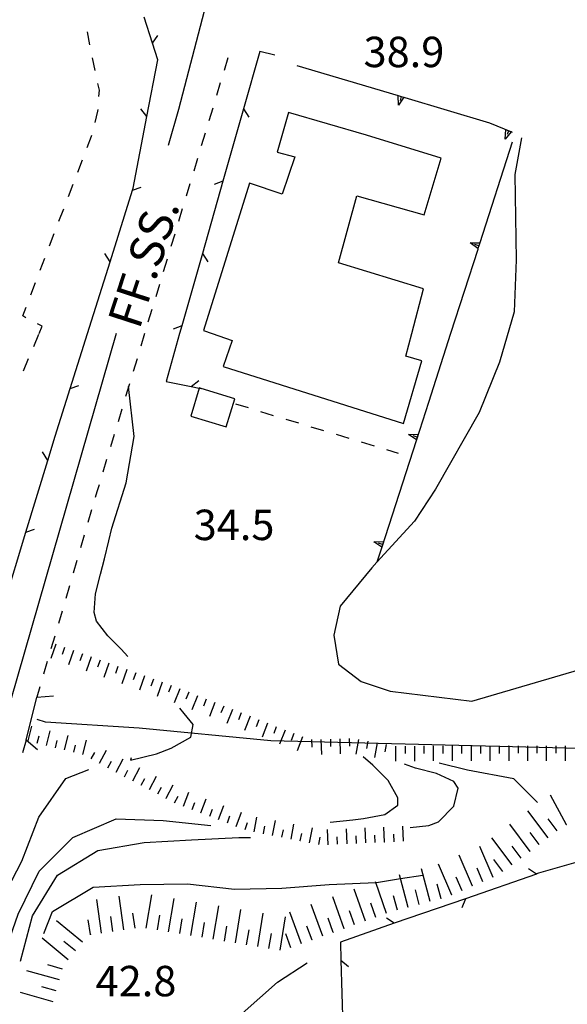
# Model space of a CAD drawing. Units: metres. Extents: x 480416 to 482399, y 4503073 to 4504597.
# Drawn here: x 481219 to 481277, y 4503801 to 4503906 of the extents above; entities that cross this region are included whole.
import ezdxf

# ---------------------------------------------------------------- set-up
doc = ezdxf.new("R2010")
doc.units = ezdxf.units.M
doc.header["$MEASUREMENT"] = 0
for name, color, linetype in [("'03 marciapiede - spartitraffico", 254, 'Continuous'), ("'03 recinzione", 254, 'Continuous'), ('03 recinzione v', 254, 'Continuous'), ('binario a scartamento ordinario', 254, 'Continuous'), ('curva direttrice a 10 mt', 254, 'Continuous'), ('curva intermedia a 2 mt', 254, 'Continuous'), ('EDIFICIO', 250, 'Continuous'), ('fosso irriguo', 254, 'Continuous'), ('marciapiede - spartitraffico', 254, 'Continuous'), ('muro di sostegno', 254, 'Continuous'), ('muro di sostegno v', 254, 'Continuous'), ('ponte - cavalcavia', 254, 'Continuous'), ('punto quotato a terra', 254, 'Continuous'), ('recinzione', 254, 'Continuous'), ('recinzione v', 254, 'Continuous'), ('scarpata artificiale non rappresentabile', 254, 'Continuous'), ('scarpata fino a 2 mt', 254, 'Continuous'), ('scarpata fino a 2 mt v', 254, 'Continuous'), ('scarpata fino a 5 mt', 254, 'Continuous'), ('scarpata fino a 5 mt v', 254, 'Continuous'), ('TOPO02', 250, 'Continuous'), ('vasca - pozzo - serbatoio', 254, 'Continuous')]:
    doc.layers.add(name, color=color, linetype=linetype)
doc.styles.add('txt', font='txt')
doc.linetypes.add('SCARPA', pattern='A,2e-05,[1,scarpa,S=1,R=0,X=0,Y=0],-2', length=2.00002)

msp = doc.modelspace()

# ---------------------------------------------------------------- linework, layer by layer
at = {"layer": "'03 marciapiede - spartitraffico", "linetype": 'Continuous'}
for p, q in [((481226.03, 4503903.33), (481225.78, 4503904.71)), ((481226.59, 4503900.59), (481226.31, 4503901.96)), ((481227.03, 4503898.5), (481226.88, 4503899.21)), ((481226.98, 4503897.83), (481227.03, 4503898.5)), ((481226.57, 4503895.08), (481226.88, 4503896.28)), ((481226.88, 4503896.28), (481226.89, 4503896.44)), ((481225.73, 4503892.41), (481226.2, 4503893.62)), ((481226.2, 4503893.62), (481226.22, 4503893.72)), ((481224.73, 4503889.8), (481225.23, 4503891.11)), ((481223.73, 4503887.18), (481224.23, 4503888.49)), ((481222.73, 4503884.57), (481223.23, 4503885.87)), ((481221.73, 4503881.95), (481222.23, 4503883.26)), ((481220.73, 4503879.34), (481221.23, 4503880.64)), ((481219.73, 4503876.72), (481220.23, 4503878.03)), ((481218.87, 4503874.48), (481219.23, 4503875.42)), ((481219.22, 4503874.29), (481218.87, 4503874.48)), ((481220.95, 4503873.38), (481220.46, 4503873.64)), ((481220.62, 4503872.6), (481220.95, 4503873.38)), ((481220.05, 4503871.23), (481220.59, 4503872.53)), ((481218.96, 4503868.65), (481219.5, 4503869.94))]:
    msp.add_line(p, q, dxfattribs=at)
at = {"layer": "'03 recinzione", "linetype": 'Continuous'}
for p, q in [((481281.2, 4503817.31), (481273.74, 4503815.17)), ((481273.74, 4503815.17), (481273.52, 4503815.09)), ((481265.96, 4503812.45), (481258.4, 4503809.83)), ((481252.72, 4503805.91), (481252.96, 4503797.91))]:
    msp.add_line(p, q, dxfattribs=at)
at = {"layer": "'03 recinzione", "linetype": 'Continuous', "flags": 128}
for points in [[(481273.52, 4503815.09), (481273.51, 4503815.08), (481265.96, 4503812.45)], [(481258.4, 4503809.83), (481258.39, 4503809.83), (481252.67, 4503807.83)], [(481252.67, 4503807.83), (481252.72, 4503805.91), (481252.72, 4503805.91)]]:
    msp.add_lwpolyline(points, dxfattribs=at)
at = {"layer": '03 recinzione v', "linetype": 'Continuous'}
for p, q in [((481265.96, 4503812.45), (481265.57, 4503811.47)), ((481252.72, 4503805.91), (481253.53, 4503805.23))]:
    msp.add_line(p, q, dxfattribs=at)
at = {"layer": '03 recinzione v', "linetype": 'Continuous', "flags": 128}
for points in [[(481273.52, 4503815.08), (481273.51, 4503815.08), (481272.69, 4503815.63)], [(481258.4, 4503809.82), (481258.39, 4503809.83), (481257.57, 4503810.37)]]:
    msp.add_lwpolyline(points, dxfattribs=at)
at = {"layer": 'binario a scartamento ordinario', "flags": 128}
for points in [[(481251.33, 4503992.67), (481251.44, 4503985.88), (481251.23, 4503978.08), (481250.3, 4503970.6), (481249.37, 4503960.81), (481248.28, 4503951.84), (481246.22, 4503940.08), (481243.45, 4503927.59), (481240.77, 4503916.5), (481238.17, 4503906.91), (481235.45, 4503896.46), (481234.35, 4503892.61)], [(481228.8, 4503872.6), (481212.24, 4503815.15), (481207.78, 4503799.07), (481201.6, 4503777.76)]]:
    msp.add_lwpolyline(points, dxfattribs=at)
at = {"layer": 'curva direttrice a 10 mt', "color": 254, "linetype": 'Continuous'}
for points in [[(481273.64, 4503822.7), (481271.12, 4503825.2), (481266.17, 4503826.14), (481263.16, 4503826.89)], [(481221.13, 4503808.75), (481222.03, 4503811.09), (481226.35, 4503813.68), (481231.38, 4503813.95), (481236.39, 4503814.02), (481241.41, 4503813.47), (481246.45, 4503813.56), (481251.48, 4503813.97), (481256.42, 4503814.17), (481256.49, 4503814.17), (481259.07, 4503814.59), (481261.45, 4503814.97)]]:
    msp.add_lwpolyline(points, dxfattribs=at)
at = {"layer": 'curva intermedia a 2 mt', "color": 254, "linetype": 'Continuous'}
for points in [[(481230.06, 4503838.22), (481229.35, 4503839.01), (481227.92, 4503840.43), (481226.73, 4503841.98), (481226.49, 4503842.9), (481226.62, 4503844.91), (481227.14, 4503846.98), (481227.57, 4503848.63), (481228.03, 4503850.55), (481228.37, 4503851.89), (481229.87, 4503856.71), (481230.72, 4503861.65), (481230.13, 4503866.96)], [(481230.41, 4503827.43), (481230.34, 4503827.18), (481233.09, 4503827.88), (481234.67, 4503828.46), (481236.75, 4503829.65), (481237, 4503831.01), (481236.05, 4503832.18), (481235.59, 4503832.74)], [(481251.59, 4503820.58), (481253.99, 4503820.85), (481255.12, 4503820.98), (481257.4, 4503821.43), (481258.78, 4503822.42), (481258.78, 4503823.2), (481257.74, 4503825.04), (481256.13, 4503826.66), (481255.07, 4503827.55)], [(481208.62, 4503781.71), (481210.43, 4503787.48), (481211.58, 4503792.46), (481212.56, 4503797.18), (481213.53, 4503802.25), (481214.78, 4503807.42), (481216.65, 4503812.32), (481218.78, 4503816.46), (481220.58, 4503821.14), (481223.46, 4503825.25), (481225.89, 4503826.19)], [(481260.07, 4503820.03), (481262.09, 4503820.25), (481263.11, 4503820.62), (481264.74, 4503822.3), (481265.2, 4503824.21), (481264.74, 4503824.91), (481262.89, 4503825.77), (481260.67, 4503826.36), (481259.47, 4503826.77)], [(481211.07, 4503781.91), (481212.06, 4503786.46), (481213.07, 4503791.38), (481214.09, 4503796.3), (481215.35, 4503801.17), (481216.71, 4503806.02), (481218.39, 4503810.82), (481220.64, 4503815.38), (481224.21, 4503818.96), (481228.81, 4503820.95), (481233.82, 4503820.77), (481238.88, 4503820.24)], [(481218.65, 4503805.79), (481219.92, 4503810.64), (481222.58, 4503814.95), (481226.85, 4503817.57), (481231.78, 4503818.45), (481236.84, 4503818.72), (481241.85, 4503818.95), (481243.1, 4503818.97)], [(481240.82, 4503798.56), (481242.23, 4503800.23), (481245.98, 4503803.57), (481249.14, 4503805.63)]]:
    msp.add_lwpolyline(points, dxfattribs=at)
at = {"layer": 'EDIFICIO', "linetype": 'Continuous', "flags": 128}
for points in [[(481247.16, 4503896.12), (481245.95, 4503891.92), (481247.83, 4503891.41), (481246.48, 4503887.43), (481243.01, 4503888.62), (481238.12, 4503872.92), (481239.03, 4503872.6)], [(481260.27, 4503872.6), (481261.51, 4503877.38), (481252.47, 4503880.12), (481254.4, 4503887.26), (481261.56, 4503885.23), (481263.4, 4503891.29), (481255.45, 4503893.71), (481247.16, 4503896.12)], [(481239.03, 4503872.6), (481241.16, 4503871.86), (481240.19, 4503869.11), (481259.37, 4503863.03), (481261.34, 4503869.7), (481259.64, 4503870.21), (481260.27, 4503872.6)]]:
    msp.add_lwpolyline(points, dxfattribs=at)
at = {"layer": 'fosso irriguo', "linetype": 'Continuous', "flags": 128}
msp.add_lwpolyline([(481389.37, 4503812.99), (481382.32, 4503814.32), (481369.79, 4503816.13), (481350.06, 4503819.13), (481328.31, 4503824.87), (481306.22, 4503827.96), (481278.09, 4503828.45), (481245.27, 4503829.26), (481231.27, 4503830.61), (481221.28, 4503831.25), (481220.42, 4503831.53)], dxfattribs=at)
at = {"layer": 'marciapiede - spartitraffico'}
for p, q in [((481240.7, 4503901.97), (481240.29, 4503900.62)), ((481239.89, 4503899.29), (481239.49, 4503897.94)), ((481239.08, 4503896.61), (481238.67, 4503895.26)), ((481238.27, 4503893.93), (481237.87, 4503892.58)), ((481237.46, 4503891.24), (481237.06, 4503889.9)), ((481236.66, 4503888.56), (481236.25, 4503887.22)), ((481235.85, 4503885.88), (481235.44, 4503884.54)), ((481235.04, 4503883.2), (481234.63, 4503881.86)), ((481234.23, 4503880.52), (481233.82, 4503879.18)), ((481233.42, 4503877.84), (481233.02, 4503876.5)), ((481232.61, 4503875.16), (481232.2, 4503873.82)), ((481231.84, 4503872.6), (481231.43, 4503871.25)), ((481231.03, 4503869.92), (481230.63, 4503868.58)), ((481230.22, 4503867.24), (481229.81, 4503865.9)), ((481241.49, 4503865.12), (481242.84, 4503864.72)), ((481229.42, 4503864.56), (481229.01, 4503863.22)), ((481244.17, 4503864.31), (481245.52, 4503863.9)), ((481246.85, 4503863.5), (481248.2, 4503863.1)), ((481228.6, 4503861.87), (481228.2, 4503860.54)), ((481249.53, 4503862.69), (481250.88, 4503862.29)), ((481252.21, 4503861.88), (481253.56, 4503861.48)), ((481254.89, 4503861.07), (481256.24, 4503860.66)), ((481257.57, 4503860.26), (481258.8, 4503859.89)), ((481227.8, 4503859.19), (481227.39, 4503857.86)), ((481226.99, 4503856.51), (481226.76, 4503855.76)), ((481226.76, 4503855.76), (481226.59, 4503855.17)), ((481226.2, 4503853.83), (481225.81, 4503852.48)), ((481225.41, 4503851.14), (481225.02, 4503849.79)), ((481224.63, 4503848.45), (481224.24, 4503847.11)), ((481223.84, 4503845.76), (481223.45, 4503844.42)), ((481223.06, 4503843.07), (481222.67, 4503841.73)), ((481222.28, 4503840.39), (481221.88, 4503839.04)), ((481221.49, 4503837.7), (481221.1, 4503836.36)), ((481220.71, 4503835.01), (481220.38, 4503833.89)), ((481219.24, 4503829.31), (481218.85, 4503827.96))]:
    msp.add_line(p, q, dxfattribs=at)
at = {"layer": 'muro di sostegno'}
for p, q in [((481259.53, 4503897.73), (481268.53, 4503895.05)), ((481267.27, 4503881.56), (481264.38, 4503872.6)), ((481264.38, 4503872.6), (481262.03, 4503865.28)), ((481257.02, 4503849.76), (481256.55, 4503848.28))]:
    msp.add_line(p, q, dxfattribs=at)
at = {"layer": 'muro di sostegno', "flags": 128}
for points in [[(481248.03, 4503901.14), (481258.82, 4503897.94), (481259.13, 4503897.84), (481259.42, 4503897.76), (481259.43, 4503897.76), (481259.53, 4503897.73)], [(481268.53, 4503895.05), (481270.85, 4503894.09), (481270.95, 4503894.05)], [(481270.95, 4503892.98), (481267.49, 4503882.27), (481267.3, 4503881.67), (481267.27, 4503881.56)], [(481262.03, 4503865.28), (481260.75, 4503861.28), (481260.71, 4503861.18)], [(481260.71, 4503861.18), (481257.06, 4503849.86), (481257.02, 4503849.76)]]:
    msp.add_lwpolyline(points, dxfattribs=at)
at = {"layer": 'muro di sostegno v'}
for p, q in [((481258.86, 4503896.91), (481258.81, 4503897.94)), ((481259.13, 4503897.84), (481259.01, 4503897.41)), ((481270.2, 4503893.3), (481270.26, 4503894.33)), ((481270.56, 4503894.2), (481270.4, 4503893.78)), ((481266.47, 4503882.25), (481267.49, 4503882.27)), ((481267.39, 4503881.96), (481266.97, 4503882.09)), ((481259.92, 4503861.87), (481260.94, 4503861.9)), ((481260.84, 4503861.58), (481260.42, 4503861.72)), ((481256.23, 4503850.45), (481257.25, 4503850.48)), ((481257.15, 4503850.16), (481256.73, 4503850.3)), ((481257.25, 4503850.47), (481257.06, 4503849.87))]:
    msp.add_line(p, q, dxfattribs=at)
at = {"layer": 'muro di sostegno v', "flags": 128}
for points in [[(481258.82, 4503897.94), (481259.13, 4503897.84), (481259.42, 4503897.76)], [(481259.43, 4503897.76), (481259.43, 4503897.76), (481258.86, 4503896.91)], [(481270.27, 4503894.32), (481270.56, 4503894.2), (481270.84, 4503894.08), (481270.84, 4503894.08)], [(481270.85, 4503894.09), (481270.85, 4503894.09), (481270.84, 4503894.08), (481270.2, 4503893.3)], [(481267.31, 4503881.66), (481267.3, 4503881.67), (481267.3, 4503881.67), (481266.47, 4503882.25)], [(481267.49, 4503882.27), (481267.39, 4503881.96), (481267.3, 4503881.67)], [(481260.75, 4503861.28), (481260.75, 4503861.28), (481259.92, 4503861.87)], [(481260.94, 4503861.89), (481260.84, 4503861.58), (481260.74, 4503861.3)], [(481257.06, 4503849.86), (481257.06, 4503849.86), (481256.23, 4503850.45)]]:
    msp.add_lwpolyline(points, dxfattribs=at)
at = {"layer": 'ponte - cavalcavia', "linetype": 'Continuous', "flags": 128}
msp.add_lwpolyline([(481220.46, 4503828.3), (481219.24, 4503829.31), (481220.38, 4503833.89), (481222.16, 4503834.04)], dxfattribs=at)
at = {"layer": 'recinzione'}
for p, q in [((481233.23, 4503901.74), (481232.67, 4503903.52)), ((481245.7, 4503902.25), (481244.09, 4503902.62)), ((481232.08, 4503895.71), (481233.23, 4503901.74)), ((481242.35, 4503896.51), (481240.17, 4503888.82)), ((481228.16, 4503880.23), (481230.56, 4503887.86)), ((481237.99, 4503881.12), (481235.8, 4503873.43)), ((481235.56, 4503872.6), (481234.12, 4503867.52)), ((481222.31, 4503861.7), (481223.91, 4503866.75)), ((481221.53, 4503859.11), (481222.31, 4503861.7)), ((481216.9, 4503843.8), (481219.21, 4503851.46))]:
    msp.add_line(p, q, dxfattribs=at)
at = {"layer": 'recinzione', "flags": 128}
for points in [[(481232.67, 4503903.52), (481232.67, 4503903.53), (481231.8, 4503906.29)], [(481244.09, 4503902.62), (481242.35, 4503896.52), (481242.35, 4503896.51)], [(481230.63, 4503888.08), (481232.08, 4503895.7), (481232.08, 4503895.71)], [(481230.56, 4503887.86), (481230.56, 4503887.86), (481230.63, 4503888.08)], [(481240.17, 4503888.82), (481240.16, 4503888.81), (481237.99, 4503881.13), (481237.99, 4503881.12)], [(481225.75, 4503872.6), (481228.16, 4503880.23), (481228.16, 4503880.23)], [(481235.8, 4503873.43), (481235.8, 4503873.42), (481235.56, 4503872.6)], [(481223.91, 4503866.75), (481223.91, 4503866.76), (481225.75, 4503872.6)], [(481234.12, 4503867.52), (481236.78, 4503866.98), (481236.78, 4503866.98)], [(481236.78, 4503866.98), (481237.65, 4503866.81), (481237.84, 4503866.77)], [(481219.21, 4503851.46), (481219.21, 4503851.46), (481221.53, 4503859.11), (481221.53, 4503859.11)]]:
    msp.add_lwpolyline(points, dxfattribs=at)
at = {"layer": 'recinzione v'}
for p, q in [((481232.08, 4503895.7), (481231.43, 4503896.54)), ((481236.78, 4503866.98), (481237.62, 4503867.62))]:
    msp.add_line(p, q, dxfattribs=at)
at = {"layer": 'recinzione v', "flags": 128}
for points in [[(481232.66, 4503903.52), (481232.67, 4503903.53), (481233.24, 4503904.33)], [(481242.35, 4503896.52), (481242.35, 4503896.52), (481242.92, 4503895.63)], [(481230.55, 4503887.86), (481230.56, 4503887.86), (481231.49, 4503888.18)], [(481240.17, 4503888.82), (481240.16, 4503888.81), (481239.24, 4503888.46)], [(481228.16, 4503880.22), (481228.16, 4503880.23), (481227.61, 4503881.13)], [(481237.99, 4503881.13), (481237.99, 4503881.13), (481238.56, 4503880.24)], [(481235.81, 4503873.43), (481235.8, 4503873.42), (481234.88, 4503873.07)], [(481223.9, 4503866.75), (481223.91, 4503866.76), (481224.84, 4503867.08)], [(481221.53, 4503859.11), (481221.53, 4503859.11), (481220.98, 4503860)], [(481219.21, 4503851.46), (481219.21, 4503851.46), (481220.14, 4503851.8)]]:
    msp.add_lwpolyline(points, dxfattribs=at)
at = {"layer": 'scarpata artificiale non rappresentabile', "linetype": 'SCARPA', "lineweight": -3, "flags": 128}
msp.add_lwpolyline([(481271.92, 4503893.44), (481271.22, 4503889.53), (481271.36, 4503880.47), (481271.14, 4503874.92), (481269.58, 4503869.57), (481267.42, 4503864.19), (481262.78, 4503856.04), (481260.53, 4503852.65), (481256.55, 4503848.28), (481256.01, 4503847.68), (481252.65, 4503843.6), (481251.96, 4503840.49), (481252.46, 4503837.42), (481254.88, 4503835.56), (481257.95, 4503834.53), (481266.63, 4503833.46), (481278.12, 4503836.83), (481284.71, 4503837.3), (481289.65, 4503837.9), (481298.12, 4503837.44), (481301.86, 4503836.51), (481310.11, 4503835.45), (481316.28, 4503833.77), (481322.92, 4503832.76), (481329.42, 4503831.17)], dxfattribs=at)
at = {"layer": 'scarpata fino a 2 mt', "color": 254, "linetype": 'Continuous'}
for p, q in [((481226.16, 4503838.18), (481226.17, 4503838.18)), ((481231.82, 4503836.17), (481231.83, 4503836.17)), ((481232.77, 4503835.83), (481232.78, 4503835.83)), ((481236.52, 4503834.43), (481236.53, 4503834.43)), ((481241.18, 4503832.6), (481241.19, 4503832.6)), ((481245.85, 4503830.76), (481245.85, 4503830.76)), ((481219.45, 4503829.26), (481219.44, 4503829.26)), ((481247.71, 4503830.04), (481247.71, 4503830.03)), ((481252.6, 4503829.48), (481252.6, 4503829.48)), ((481222.36, 4503828.52), (481222.35, 4503828.52)), ((481258.53, 4503828.7), (481258.54, 4503828.7)), ((481262.54, 4503828.71), (481262.55, 4503828.71)), ((481266.55, 4503828.72), (481266.56, 4503828.72)), ((481270.56, 4503828.72), (481270.57, 4503828.72)), ((481274.56, 4503828.73), (481274.57, 4503828.73)), ((481225.28, 4503827.79), (481225.27, 4503827.79)), ((481227.93, 4503826.38), (481227.92, 4503826.38)), ((481232.37, 4503824.06), (481232.36, 4503824.06)), ((481233.26, 4503823.6), (481233.25, 4503823.6)), ((481234.14, 4503823.13), (481234.14, 4503823.14)), ((481235.96, 4503822.29), (481235.96, 4503822.3)), ((481237.84, 4503821.58), (481237.83, 4503821.58)), ((481238.78, 4503821.22), (481238.77, 4503821.23)), ((481244.47, 4503819.37), (481244.47, 4503819.38)), ((481248.41, 4503818.61), (481248.4, 4503818.61)), ((481249.39, 4503818.41), (481249.39, 4503818.41)), ((481256.38, 4503818.43), (481256.37, 4503818.43)), ((481257.38, 4503818.48), (481257.37, 4503818.48))]:
    msp.add_line(p, q, dxfattribs=at)
at = {"layer": 'scarpata fino a 2 mt v', "color": 254, "linetype": 'Continuous'}
for p, q in [((481222.39, 4503839.53), (481221.85, 4503838.02)), ((481223.33, 4503839.19), (481223.07, 4503838.44)), ((481224.28, 4503838.86), (481223.74, 4503837.35)), ((481225.22, 4503838.52), (481224.96, 4503837.77)), ((481226.17, 4503838.18), (481225.63, 4503836.68)), ((481227.1, 4503837.85), (481226.84, 4503837.1)), ((481228.05, 4503837.51), (481227.51, 4503836)), ((481228.99, 4503837.18), (481228.73, 4503836.43)), ((481229.94, 4503836.84), (481229.4, 4503835.33)), ((481230.89, 4503836.5), (481230.62, 4503835.75)), ((481231.83, 4503836.17), (481231.29, 4503834.66)), ((481232.78, 4503835.83), (481232.51, 4503835.08)), ((481233.71, 4503835.5), (481233.17, 4503833.99)), ((481234.66, 4503835.16), (481234.37, 4503834.42)), ((481235.59, 4503834.79), (481235, 4503833.3)), ((481236.53, 4503834.43), (481236.24, 4503833.69)), ((481237.46, 4503834.06), (481236.87, 4503832.57)), ((481238.39, 4503833.69), (481238.1, 4503832.95)), ((481239.32, 4503833.33), (481238.74, 4503831.83)), ((481240.25, 4503832.96), (481239.96, 4503832.22)), ((481241.19, 4503832.6), (481240.6, 4503831.11)), ((481242.12, 4503832.23), (481241.83, 4503831.49)), ((481243.05, 4503831.87), (481242.46, 4503830.37)), ((481243.99, 4503831.5), (481243.7, 4503830.76)), ((481219.44, 4503829.26), (481219.83, 4503830.82)), ((481221.39, 4503828.77), (481221.78, 4503830.32)), ((481244.92, 4503831.13), (481244.33, 4503829.64)), ((481245.85, 4503830.76), (481245.57, 4503830.02)), ((481246.78, 4503830.4), (481246.2, 4503828.9)), ((481220.42, 4503829.01), (481220.61, 4503829.79)), ((481222.35, 4503828.52), (481222.55, 4503829.29)), ((481223.33, 4503828.28), (481223.72, 4503829.83)), ((481225.27, 4503827.79), (481225.66, 4503829.34)), ((481247.71, 4503830.03), (481247.42, 4503829.29)), ((481248.65, 4503829.67), (481248.07, 4503828.18)), ((481249.6, 4503829.39), (481249.62, 4503828.59)), ((481250.6, 4503829.41), (481250.64, 4503827.81)), ((481251.6, 4503829.44), (481251.62, 4503828.65)), ((481252.6, 4503829.48), (481252.65, 4503827.87)), ((481253.6, 4503829.5), (481253.63, 4503828.7)), ((481254.6, 4503829.41), (481254.31, 4503827.84)), ((481255.58, 4503829.23), (481255.43, 4503828.44)), ((481224.3, 4503828.04), (481224.49, 4503828.81)), ((481227.04, 4503826.86), (481227.79, 4503828.27)), ((481256.57, 4503829.05), (481256.28, 4503827.48)), ((481257.55, 4503828.87), (481257.4, 4503828.08)), ((481258.54, 4503828.7), (481258.54, 4503827.1)), ((481259.54, 4503828.7), (481259.54, 4503827.91)), ((481260.54, 4503828.7), (481260.54, 4503827.1)), ((481261.54, 4503828.71), (481261.54, 4503827.91)), ((481262.55, 4503828.71), (481262.55, 4503827.11)), ((481263.55, 4503828.71), (481263.55, 4503827.91)), ((481264.55, 4503828.71), (481264.55, 4503827.11)), ((481265.55, 4503828.71), (481265.55, 4503827.91)), ((481266.56, 4503828.72), (481266.56, 4503827.12)), ((481267.56, 4503828.72), (481267.56, 4503827.92)), ((481268.56, 4503828.72), (481268.56, 4503827.12)), ((481269.56, 4503828.72), (481269.56, 4503827.92)), ((481270.57, 4503828.72), (481270.57, 4503827.12)), ((481271.56, 4503828.73), (481271.56, 4503827.93)), ((481272.56, 4503828.73), (481272.57, 4503827.12)), ((481273.57, 4503828.73), (481273.57, 4503827.93)), ((481274.57, 4503828.73), (481274.57, 4503827.12)), ((481275.57, 4503828.73), (481275.57, 4503827.93)), ((481276.57, 4503828.73), (481276.57, 4503827.13)), ((481226.16, 4503827.33), (481226.53, 4503828.03)), ((481227.92, 4503826.38), (481228.3, 4503827.08)), ((481228.82, 4503825.91), (481229.57, 4503827.33)), ((481229.7, 4503825.44), (481230.07, 4503826.15)), ((481230.59, 4503824.98), (481231.32, 4503826.4)), ((481231.48, 4503824.52), (481231.85, 4503825.23)), ((481232.36, 4503824.06), (481233.1, 4503825.48)), ((481233.25, 4503823.6), (481233.62, 4503824.31)), ((481234.14, 4503823.14), (481234.88, 4503824.56)), ((481235.03, 4503822.67), (481235.4, 4503823.38)), ((481235.96, 4503822.3), (481236.53, 4503823.79)), ((481237.83, 4503821.58), (481238.4, 4503823.08)), ((481236.9, 4503821.94), (481237.18, 4503822.69)), ((481238.77, 4503821.23), (481239.05, 4503821.98)), ((481239.71, 4503820.87), (481240.28, 4503822.37)), ((481240.64, 4503820.51), (481240.92, 4503821.26)), ((481241.58, 4503820.15), (481242.15, 4503821.65)), ((481243.49, 4503819.57), (481243.79, 4503821.14)), ((481242.52, 4503819.8), (481242.8, 4503820.55)), ((481244.47, 4503819.38), (481244.63, 4503820.16)), ((481245.46, 4503819.19), (481245.76, 4503820.76)), ((481246.44, 4503818.99), (481246.6, 4503819.77)), ((481247.42, 4503818.8), (481247.73, 4503820.37)), ((481249.39, 4503818.41), (481249.69, 4503819.98)), ((481251.37, 4503818.2), (481251.3, 4503819.8)), ((481253.37, 4503818.3), (481253.3, 4503819.9)), ((481255.37, 4503818.38), (481255.3, 4503819.98)), ((481257.37, 4503818.48), (481257.3, 4503820.08)), ((481259.38, 4503818.56), (481259.31, 4503820.16)), ((481248.4, 4503818.61), (481248.56, 4503819.39)), ((481250.37, 4503818.23), (481250.53, 4503819.01)), ((481252.37, 4503818.25), (481252.33, 4503819.05)), ((481254.37, 4503818.33), (481254.33, 4503819.13)), ((481256.37, 4503818.43), (481256.33, 4503819.23)), ((481258.38, 4503818.51), (481258.34, 4503819.31))]:
    msp.add_line(p, q, dxfattribs=at)
at = {"layer": 'scarpata fino a 5 mt', "color": 254, "linetype": 'Continuous'}
for p, q in [((481276.74, 4503820.31), (481276.73, 4503820.31)), ((481273.81, 4503818.22), (481273.8, 4503818.21)), ((481272.85, 4503817.49), (481272.84, 4503817.49)), ((481266.73, 4503813.77), (481266.72, 4503813.77)), ((481263.38, 4503812.45), (481263.37, 4503812.45)), ((481264.52, 4503812.82), (481264.52, 4503812.81)), ((481259.89, 4503811.52), (481259.89, 4503811.52)), ((481253.05, 4503809.26), (481253.05, 4503809.26)), ((481226.07, 4503808.63), (481226.07, 4503808.62)), ((481227.27, 4503808.8), (481227.26, 4503808.8)), ((481233.21, 4503809.12), (481233.21, 4503809.13)), ((481236.77, 4503808.54), (481236.76, 4503808.54)), ((481251.92, 4503808.86), (481251.91, 4503808.86)), ((481241.51, 4503807.75), (481241.5, 4503807.75)), ((481249.65, 4503808.05), (481249.65, 4503808.04)), ((481224.49, 4503806.89), (481224.48, 4503806.89)), ((481246.25, 4503806.96), (481246.25, 4503806.97))]:
    msp.add_line(p, q, dxfattribs=at)
at = {"layer": 'scarpata fino a 5 mt v', "color": 254, "linetype": 'Continuous'}
for p, q in [((481276.73, 4503820.31), (481275.01, 4503823.47)), ((481274.77, 4503818.94), (481272.61, 4503821.82)), ((481275.73, 4503819.66), (481274.77, 4503820.94)), ((481272.84, 4503817.49), (481270.68, 4503820.37)), ((481270.92, 4503816.05), (481268.76, 4503818.94)), ((481273.8, 4503818.21), (481272.84, 4503819.49)), ((481268.93, 4503814.71), (481267.51, 4503818.02)), ((481271.88, 4503816.77), (481270.92, 4503818.05)), ((481266.72, 4503813.77), (481265.3, 4503817.07)), ((481269.96, 4503815.33), (481268.99, 4503816.61)), ((481262.21, 4503812.14), (481261.29, 4503815.62)), ((481264.52, 4503812.81), (481263.1, 4503816.12)), ((481267.83, 4503814.24), (481267.2, 4503815.71)), ((481259.07, 4503814.59), (481258.96, 4503815)), ((481259.89, 4503811.52), (481259.07, 4503814.59)), ((481265.62, 4503813.29), (481264.99, 4503814.76)), ((481255.32, 4503810.06), (481254.12, 4503813.46)), ((481256.42, 4503814.17), (481256.39, 4503814.26)), ((481257.58, 4503810.86), (481256.42, 4503814.17)), ((481263.37, 4503812.45), (481262.96, 4503814)), ((481229.64, 4503809.15), (481229.13, 4503812.71)), ((481232.02, 4503809.33), (481232.6, 4503812.88)), ((481234.39, 4503808.93), (481234.98, 4503812.48)), ((481253.05, 4503809.26), (481251.85, 4503812.66)), ((481258.73, 4503811.22), (481258.32, 4503812.76)), ((481261.05, 4503811.84), (481260.64, 4503813.38)), ((481227.26, 4503808.8), (481226.74, 4503812.36)), ((481236.76, 4503808.54), (481237.35, 4503812.09)), ((481239.14, 4503808.15), (481239.72, 4503811.7)), ((481250.78, 4503808.45), (481249.55, 4503811.83)), ((481256.45, 4503810.46), (481255.92, 4503811.97)), ((481228.46, 4503808.97), (481228.23, 4503810.56)), ((481230.83, 4503809.32), (481230.6, 4503810.9)), ((481233.21, 4503809.13), (481233.47, 4503810.71)), ((481235.58, 4503808.73), (481235.85, 4503810.31)), ((481241.5, 4503807.75), (481242.09, 4503811.3)), ((481243.88, 4503807.36), (481244.46, 4503810.91)), ((481246.25, 4503806.97), (481246.84, 4503810.52)), ((481248.53, 4503807.63), (481247.29, 4503811.01)), ((481251.91, 4503808.86), (481251.38, 4503810.37)), ((481254.18, 4503809.66), (481253.65, 4503811.17)), ((481225.24, 4503807.82), (481222.46, 4503810.1)), ((481226.07, 4503808.63), (481225.85, 4503810.21)), ((481237.95, 4503808.34), (481238.21, 4503809.92)), ((481240.32, 4503807.94), (481240.59, 4503809.52)), ((481249.65, 4503808.04), (481249.1, 4503809.54)), ((481223.72, 4503805.96), (481220.94, 4503808.24)), ((481226.07, 4503808.62), (481226.07, 4503808.63)), ((481242.69, 4503807.55), (481242.96, 4503809.13)), ((481245.07, 4503807.16), (481245.33, 4503808.74)), ((481247.39, 4503807.22), (481246.85, 4503808.72)), ((481224.48, 4503806.89), (481223.24, 4503807.9)), ((481223.1, 4503804.96), (481221.56, 4503805.4)), ((481222.77, 4503803.8), (481219.31, 4503804.79)), ((481222.44, 4503802.65), (481220.9, 4503803.08)), ((481222.11, 4503801.49), (481218.65, 4503802.47))]:
    msp.add_line(p, q, dxfattribs=at)
at = {"layer": 'vasca - pozzo - serbatoio', "linetype": 'Continuous', "flags": 128}
msp.add_lwpolyline([(481237.66, 4503866.83), (481237.65, 4503866.81), (481236.75, 4503863.82), (481240.53, 4503862.67), (481241.44, 4503865.67), (481237.84, 4503866.77)], close=True, dxfattribs=at)

# ---------------------------------------------------------------- texts
at = {"layer": 'punto quotato a terra', "color": 254, "style": 'txt'}
for s, p in [('38.9               ', (481255.13, 4503900.96)), ('34.5               ', (481237.06, 4503850.62)), ('42.8               ', (481226.63, 4503802.06))]:
    msp.add_text(s, height=3.24, rotation=0.0172, dxfattribs=at).set_placement(p)
at = {"layer": 'TOPO02', "color": 254, "style": 'txt'}
msp.add_text('FF.SS.', height=3.6, rotation=71.9908, dxfattribs=at).set_placement((481231.28, 4503872.93))

doc.saveas('drawing.dxf')
